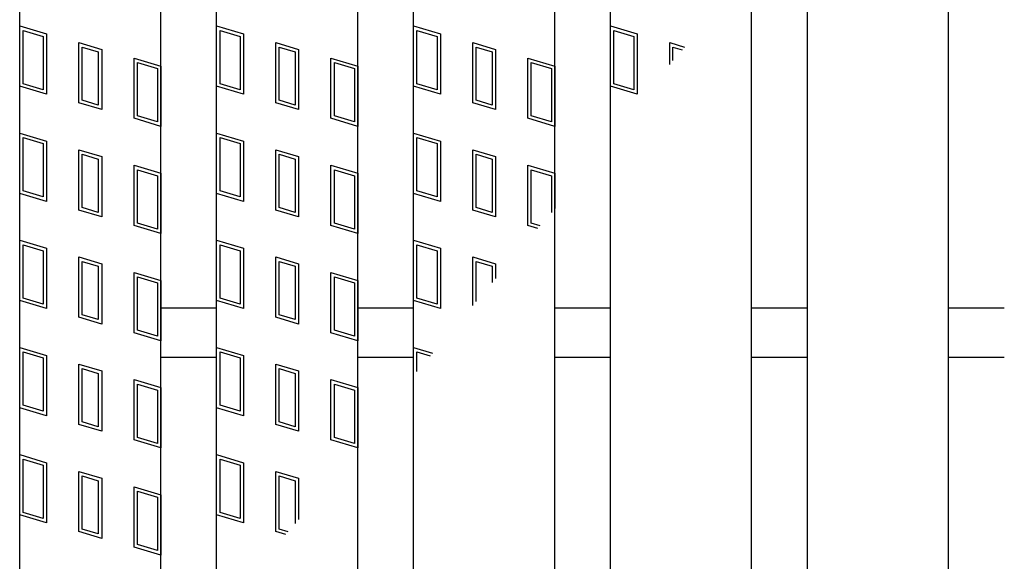
# Model space of a CAD drawing. Units: millimetres. Extents: x -182 to 173, y -128 to 105.
# Drawn here: x -142 to -128, y 13 to 20 of the extents above; entities that cross this region are included whole.
import ezdxf

# ---------------------------------------------------------------- set-up
doc = ezdxf.new("R2010")
doc.units = ezdxf.units.MM
doc.header["$LTSCALE"] = 0.25
doc.layers.add('16', color=7, linetype='Continuous')
doc.layers.add('17', color=7, linetype='Continuous')

msp = doc.modelspace()

# ---------------------------------------------------------------- linework, layer by layer
at = {"layer": '16', "color": 3, "linetype": 'Continuous', "lineweight": 25}
for p, q in [((-141.9, -3.7), (-141.9, 35.4)), ((-139.9, -3.7), (-139.9, 35.4)), ((-139.11, -3.7), (-139.11, 35.4)), ((-137.11, -3.7), (-137.11, 35.4)), ((-136.32, -3.7), (-136.32, 35.4)), ((-134.32, -3.7), (-134.32, 35.4)), ((-133.53, -3.7), (-133.53, 35.4)), ((-131.53, -3.7), (-131.53, 35.4)), ((-130.74, -3.7), (-130.74, 35.4)), ((-128.74, -3.7), (-128.74, 35.4)), ((-139.9, 16.2), (-139.11, 16.2)), ((-137.11, 16.2), (-136.32, 16.2)), ((-134.32, 16.2), (-133.53, 16.2)), ((-131.53, 16.2), (-130.74, 16.2)), ((-128.74, 16.2), (-127.95, 16.2)), ((-139.9, 15.5), (-139.11, 15.5)), ((-137.11, 15.5), (-136.32, 15.5)), ((-134.32, 15.5), (-133.53, 15.5)), ((-131.53, 15.5), (-130.74, 15.5)), ((-128.74, 15.5), (-127.95, 15.5))]:
    msp.add_line(p, q, dxfattribs=at)
at = {"layer": '17', "color": 3, "linetype": 'Continuous', "lineweight": 25}
for p, q in [((-141.9, 20.2), (-141.52, 20.086)), ((-141.9, 19.345), (-141.9, 20.2)), ((-141.852, 20.136), (-141.567, 20.051)), ((-141.852, 19.38), (-141.852, 20.136)), ((-139.11, 20.2), (-138.73, 20.086)), ((-139.11, 19.345), (-139.11, 20.2)), ((-139.062, 20.136), (-138.777, 20.051)), ((-139.062, 19.38), (-139.062, 20.136)), ((-136.32, 20.2), (-135.94, 20.086)), ((-136.32, 19.345), (-136.32, 20.2)), ((-136.272, 20.136), (-135.987, 20.051)), ((-136.272, 19.38), (-136.272, 20.136)), ((-133.53, 19.345), (-133.53, 20.2)), ((-133.53, 20.2), (-133.15, 20.086)), ((-133.482, 19.38), (-133.482, 20.136)), ((-133.482, 20.136), (-133.197, 20.051)), ((-141.567, 20.051), (-141.567, 19.295)), ((-141.52, 20.086), (-141.52, 19.231)), ((-141.061, 19.963), (-140.738, 19.867)), ((-141.061, 19.108), (-141.061, 19.963)), ((-138.777, 20.051), (-138.777, 19.295)), ((-138.73, 20.086), (-138.73, 19.231)), ((-138.271, 19.963), (-137.948, 19.867)), ((-138.271, 19.108), (-138.271, 19.963)), ((-135.987, 20.051), (-135.987, 19.295)), ((-135.94, 20.086), (-135.94, 19.231)), ((-135.481, 19.963), (-135.158, 19.867)), ((-135.481, 19.108), (-135.481, 19.963)), ((-133.197, 20.051), (-133.197, 19.295)), ((-133.15, 20.086), (-133.15, 19.231)), ((-132.691, 19.963), (-132.482, 19.9)), ((-132.691, 19.652), (-132.691, 19.963)), ((-141.014, 19.9), (-140.786, 19.831)), ((-141.014, 19.144), (-141.014, 19.9)), ((-140.786, 19.831), (-140.786, 19.075)), ((-140.738, 19.867), (-140.738, 19.012)), ((-138.224, 19.9), (-137.996, 19.831)), ((-138.224, 19.144), (-138.224, 19.9)), ((-137.996, 19.831), (-137.996, 19.075)), ((-137.948, 19.867), (-137.948, 19.012)), ((-135.434, 19.9), (-135.206, 19.831)), ((-135.434, 19.144), (-135.434, 19.9)), ((-135.206, 19.831), (-135.206, 19.075)), ((-135.158, 19.867), (-135.158, 19.012)), ((-132.644, 19.9), (-132.515, 19.861)), ((-132.644, 19.708), (-132.644, 19.9)), ((-140.28, 19.744), (-139.9, 19.63)), ((-140.28, 18.889), (-140.28, 19.744)), ((-140.232, 19.68), (-139.947, 19.595)), ((-140.232, 18.924), (-140.232, 19.68)), ((-137.49, 19.744), (-137.11, 19.63)), ((-137.49, 18.889), (-137.49, 19.744)), ((-137.442, 19.68), (-137.157, 19.595)), ((-137.442, 18.924), (-137.442, 19.68)), ((-134.7, 19.744), (-134.32, 19.63)), ((-134.7, 18.889), (-134.7, 19.744)), ((-134.652, 19.68), (-134.367, 19.595)), ((-134.652, 18.924), (-134.652, 19.68)), ((-139.947, 19.595), (-139.947, 18.839)), ((-139.9, 19.63), (-139.9, 18.775)), ((-137.157, 19.595), (-137.157, 18.839)), ((-137.11, 19.63), (-137.11, 18.775)), ((-134.367, 19.595), (-134.367, 18.839)), ((-134.32, 19.63), (-134.32, 18.775)), ((-141.52, 19.231), (-141.9, 19.345)), ((-141.567, 19.295), (-141.852, 19.38)), ((-138.73, 19.231), (-139.11, 19.345)), ((-138.777, 19.295), (-139.062, 19.38)), ((-135.94, 19.231), (-136.32, 19.345)), ((-135.987, 19.295), (-136.272, 19.38)), ((-133.15, 19.231), (-133.53, 19.345)), ((-133.197, 19.295), (-133.482, 19.38)), ((-140.786, 19.075), (-141.014, 19.144)), ((-137.996, 19.075), (-138.224, 19.144)), ((-135.206, 19.075), (-135.434, 19.144)), ((-140.738, 19.012), (-141.061, 19.108)), ((-137.948, 19.012), (-138.271, 19.108)), ((-135.158, 19.012), (-135.481, 19.108)), ((-139.9, 18.775), (-140.28, 18.889)), ((-139.947, 18.839), (-140.232, 18.924)), ((-137.11, 18.775), (-137.49, 18.889)), ((-137.157, 18.839), (-137.442, 18.924)), ((-134.32, 18.775), (-134.7, 18.889)), ((-134.367, 18.839), (-134.652, 18.924)), ((-141.9, 18.68), (-141.52, 18.566)), ((-141.9, 17.825), (-141.9, 18.68)), ((-141.852, 18.616), (-141.567, 18.531)), ((-141.852, 17.86), (-141.852, 18.616)), ((-141.52, 18.566), (-141.52, 17.711)), ((-139.11, 18.68), (-138.73, 18.566)), ((-139.11, 17.825), (-139.11, 18.68)), ((-139.062, 18.616), (-138.777, 18.531)), ((-139.062, 17.86), (-139.062, 18.616)), ((-138.73, 18.566), (-138.73, 17.711)), ((-136.32, 18.68), (-135.94, 18.566)), ((-136.32, 17.825), (-136.32, 18.68)), ((-136.272, 18.616), (-135.987, 18.531)), ((-136.272, 17.86), (-136.272, 18.616)), ((-135.94, 18.566), (-135.94, 17.711)), ((-141.567, 18.531), (-141.567, 17.775)), ((-141.061, 18.443), (-140.738, 18.347)), ((-141.061, 17.588), (-141.061, 18.443)), ((-138.777, 18.531), (-138.777, 17.775)), ((-138.271, 18.443), (-137.948, 18.347)), ((-138.271, 17.588), (-138.271, 18.443)), ((-135.987, 18.531), (-135.987, 17.775)), ((-135.481, 18.443), (-135.158, 18.347)), ((-135.481, 17.588), (-135.481, 18.443)), ((-141.014, 18.38), (-140.786, 18.311)), ((-141.014, 17.624), (-141.014, 18.38)), ((-140.786, 18.311), (-140.786, 17.555)), ((-140.738, 18.347), (-140.738, 17.492)), ((-138.224, 18.38), (-137.996, 18.311)), ((-138.224, 17.624), (-138.224, 18.38)), ((-137.996, 18.311), (-137.996, 17.555)), ((-137.948, 18.347), (-137.948, 17.492)), ((-135.434, 18.38), (-135.206, 18.311)), ((-135.434, 17.624), (-135.434, 18.38)), ((-135.206, 18.311), (-135.206, 17.555)), ((-135.158, 18.347), (-135.158, 17.492)), ((-140.28, 18.224), (-139.9, 18.11)), ((-140.28, 17.369), (-140.28, 18.224)), ((-140.232, 18.16), (-139.947, 18.075)), ((-140.232, 17.404), (-140.232, 18.16)), ((-137.49, 18.224), (-137.11, 18.11)), ((-137.49, 17.369), (-137.49, 18.224)), ((-137.442, 18.16), (-137.157, 18.075)), ((-137.442, 17.404), (-137.442, 18.16)), ((-134.7, 18.224), (-134.32, 18.11)), ((-134.7, 17.369), (-134.7, 18.224)), ((-134.652, 18.16), (-134.367, 18.075)), ((-134.652, 17.404), (-134.652, 18.16)), ((-139.947, 18.075), (-139.947, 17.319)), ((-139.9, 18.11), (-139.9, 17.255)), ((-137.157, 18.075), (-137.157, 17.319)), ((-137.11, 18.11), (-137.11, 17.255)), ((-134.367, 18.075), (-134.367, 17.552)), ((-134.32, 18.11), (-134.32, 17.608)), ((-141.567, 17.775), (-141.852, 17.86)), ((-138.777, 17.775), (-139.062, 17.86)), ((-135.987, 17.775), (-136.272, 17.86)), ((-141.52, 17.711), (-141.9, 17.825)), ((-138.73, 17.711), (-139.11, 17.825)), ((-135.94, 17.711), (-136.32, 17.825)), ((-140.738, 17.492), (-141.061, 17.588)), ((-140.786, 17.555), (-141.014, 17.624)), ((-137.948, 17.492), (-138.271, 17.588)), ((-137.996, 17.555), (-138.224, 17.624)), ((-135.158, 17.492), (-135.481, 17.588)), ((-135.206, 17.555), (-135.434, 17.624)), ((-139.9, 17.255), (-140.28, 17.369)), ((-139.947, 17.319), (-140.232, 17.404)), ((-137.11, 17.255), (-137.49, 17.369)), ((-137.157, 17.319), (-137.442, 17.404)), ((-134.558, 17.327), (-134.7, 17.369)), ((-134.525, 17.366), (-134.652, 17.404)), ((-141.9, 17.16), (-141.52, 17.046)), ((-141.9, 16.305), (-141.9, 17.16)), ((-139.11, 17.16), (-138.73, 17.046)), ((-139.11, 16.305), (-139.11, 17.16)), ((-136.32, 17.16), (-135.94, 17.046)), ((-136.32, 16.305), (-136.32, 17.16)), ((-141.852, 17.096), (-141.567, 17.011)), ((-141.852, 16.34), (-141.852, 17.096)), ((-141.52, 17.046), (-141.52, 16.191)), ((-139.062, 17.096), (-138.777, 17.011)), ((-139.062, 16.34), (-139.062, 17.096)), ((-138.73, 17.046), (-138.73, 16.191)), ((-136.272, 17.096), (-135.987, 17.011)), ((-136.272, 16.34), (-136.272, 17.096)), ((-135.94, 17.046), (-135.94, 16.191)), ((-141.567, 17.011), (-141.567, 16.255)), ((-141.061, 16.923), (-140.738, 16.827)), ((-141.061, 16.068), (-141.061, 16.923)), ((-138.777, 17.011), (-138.777, 16.255)), ((-138.271, 16.923), (-137.948, 16.827)), ((-138.271, 16.068), (-138.271, 16.923)), ((-135.987, 17.011), (-135.987, 16.255)), ((-135.481, 16.923), (-135.158, 16.827)), ((-135.481, 16.235), (-135.481, 16.923)), ((-141.014, 16.86), (-140.786, 16.791)), ((-141.014, 16.104), (-141.014, 16.86)), ((-140.786, 16.791), (-140.786, 16.035)), ((-140.738, 16.827), (-140.738, 15.972)), ((-138.224, 16.86), (-137.996, 16.791)), ((-138.224, 16.104), (-138.224, 16.86)), ((-137.996, 16.791), (-137.996, 16.035)), ((-137.948, 16.827), (-137.948, 15.972)), ((-135.434, 16.86), (-135.206, 16.791)), ((-135.434, 16.291), (-135.434, 16.86)), ((-135.206, 16.791), (-135.206, 16.561)), ((-135.158, 16.827), (-135.158, 16.617)), ((-140.28, 16.704), (-139.9, 16.59)), ((-140.28, 15.849), (-140.28, 16.704)), ((-140.232, 16.64), (-139.947, 16.555)), ((-140.232, 15.884), (-140.232, 16.64)), ((-137.49, 16.704), (-137.11, 16.59)), ((-137.49, 15.849), (-137.49, 16.704)), ((-137.442, 16.64), (-137.157, 16.555)), ((-137.442, 15.884), (-137.442, 16.64)), ((-139.947, 16.555), (-139.947, 15.799)), ((-139.9, 16.59), (-139.9, 15.735)), ((-137.157, 16.555), (-137.157, 15.799)), ((-137.11, 16.59), (-137.11, 15.735)), ((-141.567, 16.255), (-141.852, 16.34)), ((-138.777, 16.255), (-139.062, 16.34)), ((-135.987, 16.255), (-136.272, 16.34)), ((-141.52, 16.191), (-141.9, 16.305)), ((-138.73, 16.191), (-139.11, 16.305)), ((-135.94, 16.191), (-136.32, 16.305)), ((-140.738, 15.972), (-141.061, 16.068)), ((-140.786, 16.035), (-141.014, 16.104)), ((-137.948, 15.972), (-138.271, 16.068)), ((-137.996, 16.035), (-138.224, 16.104)), ((-139.9, 15.735), (-140.28, 15.849)), ((-139.947, 15.799), (-140.232, 15.884)), ((-137.11, 15.735), (-137.49, 15.849)), ((-137.157, 15.799), (-137.442, 15.884)), ((-141.9, 15.64), (-141.52, 15.526)), ((-141.9, 14.785), (-141.9, 15.64)), ((-139.11, 15.64), (-138.73, 15.526)), ((-139.11, 14.785), (-139.11, 15.64)), ((-136.32, 15.64), (-136.053, 15.56)), ((-136.32, 15.244), (-136.32, 15.64)), ((-141.852, 15.576), (-141.567, 15.491)), ((-141.852, 14.82), (-141.852, 15.576)), ((-141.567, 15.491), (-141.567, 14.735)), ((-141.52, 15.526), (-141.52, 14.671)), ((-139.062, 15.576), (-138.777, 15.491)), ((-139.062, 14.82), (-139.062, 15.576)), ((-138.777, 15.491), (-138.777, 14.735)), ((-138.73, 15.526), (-138.73, 14.671)), ((-136.272, 15.576), (-136.086, 15.52)), ((-136.272, 15.3), (-136.272, 15.576)), ((-141.061, 15.403), (-140.738, 15.307)), ((-141.061, 14.548), (-141.061, 15.403)), ((-138.271, 15.403), (-137.948, 15.307)), ((-138.271, 14.548), (-138.271, 15.403)), ((-141.014, 15.34), (-140.786, 15.271)), ((-141.014, 14.584), (-141.014, 15.34)), ((-140.786, 15.271), (-140.786, 14.515)), ((-140.738, 15.307), (-140.738, 14.452)), ((-138.224, 15.34), (-137.996, 15.271)), ((-138.224, 14.584), (-138.224, 15.34)), ((-137.996, 15.271), (-137.996, 14.515)), ((-137.948, 15.307), (-137.948, 14.452)), ((-140.28, 15.184), (-139.9, 15.07)), ((-140.28, 14.329), (-140.28, 15.184)), ((-140.232, 15.12), (-139.947, 15.035)), ((-140.232, 14.364), (-140.232, 15.12)), ((-139.9, 15.07), (-139.9, 14.215)), ((-137.49, 15.184), (-137.11, 15.07)), ((-137.49, 14.329), (-137.49, 15.184)), ((-137.442, 15.12), (-137.157, 15.035)), ((-137.442, 14.364), (-137.442, 15.12)), ((-137.11, 15.07), (-137.11, 14.215)), ((-139.947, 15.035), (-139.947, 14.279)), ((-137.157, 15.035), (-137.157, 14.279)), ((-141.567, 14.735), (-141.852, 14.82)), ((-138.777, 14.735), (-139.062, 14.82)), ((-141.52, 14.671), (-141.9, 14.785)), ((-138.73, 14.671), (-139.11, 14.785)), ((-140.738, 14.452), (-141.061, 14.548)), ((-140.786, 14.515), (-141.014, 14.584)), ((-137.948, 14.452), (-138.271, 14.548)), ((-137.996, 14.515), (-138.224, 14.584)), ((-139.9, 14.215), (-140.28, 14.329)), ((-139.947, 14.279), (-140.232, 14.364)), ((-137.11, 14.215), (-137.49, 14.329)), ((-137.157, 14.279), (-137.442, 14.364)), ((-141.9, 14.12), (-141.52, 14.006)), ((-141.9, 13.265), (-141.9, 14.12)), ((-139.11, 14.12), (-138.73, 14.006)), ((-139.11, 13.265), (-139.11, 14.12)), ((-141.852, 14.056), (-141.567, 13.971)), ((-141.852, 13.3), (-141.852, 14.056)), ((-141.567, 13.971), (-141.567, 13.215)), ((-141.52, 14.006), (-141.52, 13.151)), ((-139.062, 14.056), (-138.777, 13.971)), ((-139.062, 13.3), (-139.062, 14.056)), ((-138.777, 13.971), (-138.777, 13.215)), ((-138.73, 14.006), (-138.73, 13.151)), ((-141.061, 13.883), (-140.738, 13.787)), ((-141.061, 13.028), (-141.061, 13.883)), ((-141.014, 13.82), (-140.786, 13.751)), ((-141.014, 13.064), (-141.014, 13.82)), ((-138.271, 13.883), (-137.948, 13.787)), ((-138.271, 13.028), (-138.271, 13.883)), ((-138.224, 13.82), (-137.996, 13.751)), ((-138.224, 13.064), (-138.224, 13.82)), ((-140.786, 13.751), (-140.786, 12.995)), ((-140.738, 13.787), (-140.738, 12.932)), ((-137.996, 13.751), (-137.996, 13.144)), ((-137.948, 13.787), (-137.948, 13.2)), ((-140.28, 13.664), (-139.9, 13.55)), ((-140.28, 12.809), (-140.28, 13.664)), ((-140.232, 13.6), (-139.947, 13.515)), ((-140.232, 12.844), (-140.232, 13.6)), ((-139.9, 13.55), (-139.9, 12.695)), ((-139.947, 13.515), (-139.947, 12.759)), ((-141.52, 13.151), (-141.9, 13.265)), ((-141.567, 13.215), (-141.852, 13.3)), ((-138.73, 13.151), (-139.11, 13.265)), ((-138.777, 13.215), (-139.062, 13.3)), ((-140.738, 12.932), (-141.061, 13.028)), ((-140.786, 12.995), (-141.014, 13.064)), ((-138.129, 12.986), (-138.271, 13.028)), ((-138.096, 13.025), (-138.224, 13.064)), ((-139.947, 12.759), (-140.232, 12.844)), ((-139.9, 12.695), (-140.28, 12.809))]:
    msp.add_line(p, q, dxfattribs=at)

doc.saveas('drawing.dxf')
